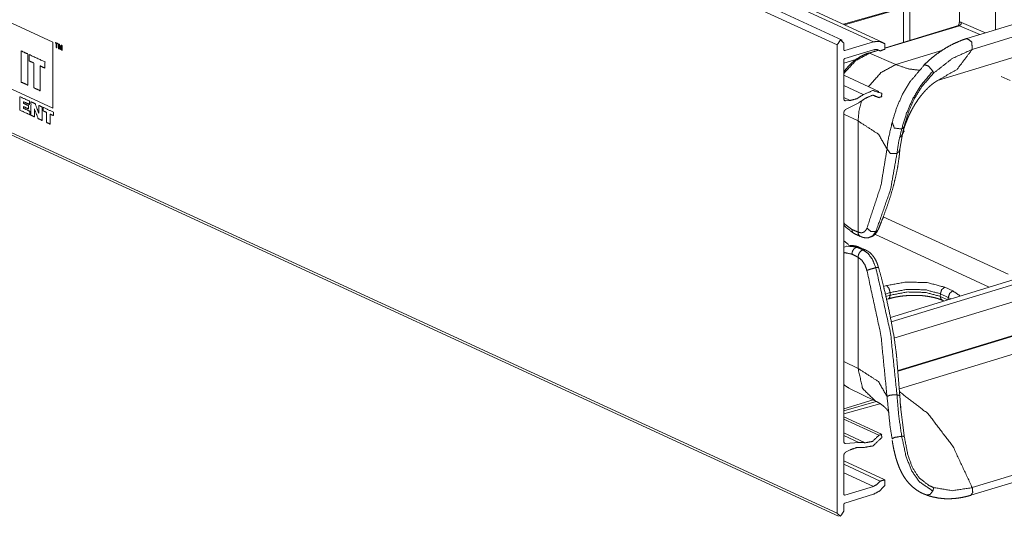
# Model space of a CAD drawing. Units: inches. Extents: x 0.94 to 8, y 1.31 to 6.98.
# Drawn here: x 4.82 to 5.65, y 1.31 to 1.73 of the extents above; entities that cross this region are included whole.
import ezdxf

# ---------------------------------------------------------------- set-up
doc = ezdxf.new("R2010")
doc.units = ezdxf.units.IN
doc.header["$MEASUREMENT"] = 0
doc.layers.add('1', color=7, linetype='Continuous', true_color=0xffffff)

msp = doc.modelspace()

# ---------------------------------------------------------------- linework, layer by layer
at = {"layer": '1', "color": 7, "linetype": 'Continuous', "lineweight": 18}
for p, q in [((5.50895, 1.71393), (4.04137, 2.39091)), ((5.50465, 1.7098), (4.03707, 2.38679)), ((5.53508, 1.71243), (4.06749, 2.38941)), ((5.54262, 1.71209), (4.07503, 2.38907)), ((5.50465, 1.31608), (4.03707, 1.99306)), ((4.03835, 1.99065), (5.50594, 1.31366)), ((4.84596, 1.71205), (4.6863, 1.78571)), ((5.83057, 1.78149), (5.61371, 1.71524)), ((5.82805, 1.77021), (5.61818, 1.70609)), ((5.56033, 1.75918), (5.56033, 1.71192)), ((5.56571, 1.76082), (5.56571, 1.71357)), ((5.60733, 1.72876), (5.60733, 1.75463)), ((5.63763, 1.76001), (5.63763, 1.72254)), ((5.56033, 1.74145), (5.51002, 1.72713)), ((5.56033, 1.74091), (5.51074, 1.72679)), ((4.84596, 1.65662), (4.6863, 1.73027)), ((5.60916, 1.72875), (5.62927, 1.71999)), ((5.60733, 1.72595), (5.54515, 1.70695)), ((5.60648, 1.72602), (5.54528, 1.70732)), ((5.62441, 1.71851), (5.60733, 1.72595)), ((5.51117, 1.70512), (5.53508, 1.71243)), ((4.84596, 1.71205), (4.84596, 1.65662)), ((5.50465, 1.7098), (5.50465, 1.31608)), ((5.51024, 1.71151), (5.51024, 1.70595)), ((5.51117, 1.70512), (5.51032, 1.70551)), ((5.51117, 1.69845), (5.53508, 1.70575)), ((5.53921, 1.70547), (5.53109, 1.70299)), ((5.53964, 1.70527), (5.53194, 1.70292)), ((5.53803, 1.70601), (5.5412, 1.70455)), ((5.5408, 1.7048), (5.53825, 1.70598)), ((5.55389, 1.69335), (5.59337, 1.70541)), ((5.5891, 1.67984), (5.66952, 1.70441)), ((5.51024, 1.69461), (5.5205, 1.69753)), ((5.51024, 1.69705), (5.51024, 1.66446)), ((5.53194, 1.70292), (5.55389, 1.69335)), ((5.51124, 1.68819), (5.51024, 1.6879)), ((5.5397, 1.67071), (5.51024, 1.6843)), ((5.64996, 1.6798), (5.64247, 1.68325)), ((5.52667, 1.66802), (5.51023, 1.6756)), ((5.51558, 1.6631), (5.51022, 1.66558)), ((5.51178, 1.66274), (5.51056, 1.6633)), ((5.51558, 1.6631), (5.51178, 1.66274)), ((5.53542, 1.66754), (5.54001, 1.66542)), ((5.5397, 1.66563), (5.53562, 1.66751)), ((5.52278, 1.66126), (5.51178, 1.65558)), ((5.51024, 1.65292), (5.51024, 1.37638)), ((5.52225, 1.64587), (5.51024, 1.65161)), ((5.52225, 1.55244), (5.52225, 1.64587)), ((5.54347, 1.56541), (5.64829, 1.51706)), ((5.52225, 1.55244), (5.52225, 1.55244)), ((5.6325, 1.50621), (5.53625, 1.55061)), ((5.51277, 1.54056), (5.51009, 1.53952)), ((5.51024, 1.54515), (5.51431, 1.54192)), ((5.52112, 1.53983), (5.51253, 1.54052)), ((5.52475, 1.5383), (5.52112, 1.53983)), ((5.5286, 1.53753), (5.52327, 1.53977)), ((5.52225, 1.43788), (5.52225, 1.53131)), ((5.52225, 1.53131), (5.52225, 1.53131)), ((5.52644, 1.53759), (5.5264, 1.53761)), ((5.52644, 1.53759), (5.52644, 1.53759)), ((5.52644, 1.53759), (5.52644, 1.53759)), ((5.54368, 1.50669), (5.54607, 1.50747)), ((5.65345, 1.5126), (5.54938, 1.48081)), ((5.66309, 1.51163), (5.55016, 1.47712)), ((5.59504, 1.50615), (5.60173, 1.50306)), ((5.54916, 1.50164), (5.54516, 1.50034)), ((5.54561, 1.49826), (5.54913, 1.49941)), ((5.54913, 1.49941), (5.54916, 1.50164)), ((5.55238, 1.46328), (5.68203, 1.50289)), ((5.59138, 1.50066), (5.59135, 1.49843)), ((5.59135, 1.49843), (5.59761, 1.49554)), ((5.59807, 1.49757), (5.59138, 1.50066)), ((5.5979, 1.49541), (5.59807, 1.49757)), ((5.60023, 1.49634), (5.59807, 1.49757)), ((5.54615, 1.49578), (5.54759, 1.49625)), ((5.74086, 1.49263), (5.55591, 1.43613)), ((5.74235, 1.49249), (5.55597, 1.43555)), ((5.59306, 1.49513), (5.59434, 1.49454)), ((5.76238, 1.48344), (5.55708, 1.42071)), ((5.51024, 1.44362), (5.52225, 1.43788)), ((5.55485, 1.44578), (5.55735, 1.41461)), ((5.51463, 1.4214), (5.53633, 1.41073)), ((5.53496, 1.4114), (5.51024, 1.40385)), ((5.51024, 1.40231), (5.53755, 1.41009)), ((5.51024, 1.39958), (5.5406, 1.40822)), ((5.61818, 1.33768), (5.82805, 1.4018)), ((5.5418, 1.38261), (5.51023, 1.39717)), ((5.5397, 1.38166), (5.51023, 1.39525)), ((5.61687, 1.3312), (5.83373, 1.39746)), ((5.52815, 1.37539), (5.51022, 1.38366)), ((5.52278, 1.3757), (5.51024, 1.38148)), ((5.51178, 1.37465), (5.51056, 1.37522)), ((5.52278, 1.3757), (5.51178, 1.37465)), ((5.51024, 1.33224), (5.51024, 1.36483)), ((5.51558, 1.36945), (5.51178, 1.36749)), ((5.54421, 1.34458), (5.51023, 1.36025)), ((5.5408, 1.34316), (5.51023, 1.35726)), ((5.53508, 1.33872), (5.51022, 1.35018)), ((5.51117, 1.33141), (5.51032, 1.3318)), ((5.51117, 1.33141), (5.53508, 1.33872)), ((5.51117, 1.32474), (5.53508, 1.33204)), ((5.51024, 1.31778), (5.51024, 1.32334))]:
    msp.add_line(p, q, dxfattribs=at)
for points, knots in [([(5.60655, 1.72597), (5.60718, 1.7276), (5.60733, 1.72876)], [0, 0, 0.598544, 1, 1]), ([(5.60733, 1.72876), (5.6082, 1.72897), (5.60916, 1.72875)], [0, 0, 0.478423, 1, 1]), ([(5.60916, 1.72875), (5.60863, 1.72701), (5.60733, 1.72595)], [0, 0, 0.520457, 1, 1]), ([(5.60665, 1.72612), (5.60654, 1.72604), (5.60647, 1.72601), (5.60642, 1.72601)], [0, 0, 0.520477, 0.796501, 1, 1]), ([(5.60733, 1.72595), (5.60689, 1.72606), (5.60648, 1.72602)], [0, 0, 0.522108, 1, 1]), ([(5.50465, 1.7098), (5.50745, 1.71399), (5.51024, 1.71151)], [0, 0, 0.573987, 1, 1]), ([(5.53508, 1.71243), (5.5402, 1.71283), (5.54461, 1.71084)], [0, 0, 0.51529, 1, 1]), ([(5.61371, 1.71524), (5.61086, 1.7143), (5.60802, 1.71324), (5.6028, 1.71094), (5.59764, 1.70823), (5.59256, 1.70511), (5.5876, 1.7016), (5.58267, 1.69762), (5.57789, 1.69326)], [0, 0, 0.070779, 0.142211, 0.27684, 0.414335, 0.554931, 0.698006, 0.847431, 1, 1]), ([(5.61818, 1.70609), (5.61779, 1.71232), (5.61371, 1.71524)], [0, 0, 0.554628, 1, 1]), ([(4.81924, 1.70476), (4.82489, 1.70216), (4.82489, 1.676), (4.81924, 1.67861), (4.81924, 1.70476)], [0, 0, 0.096084, 0.5, 0.596084, 1, 1]), ([(4.84976, 1.71085), (4.84928, 1.71072), (4.84928, 1.7073), (4.84875, 1.70755), (4.84875, 1.71096), (4.84795, 1.71133), (4.84795, 1.71192), (4.85008, 1.71093), (4.84976, 1.71085)], [0, 0, 0.069225, 0.338459, 0.384619, 0.653852, 0.723071, 0.769234, 0.953837, 1, 1]), ([(4.85214, 1.70706), (4.85287, 1.70965), (4.85367, 1.70928), (4.85367, 1.70528), (4.85314, 1.70552), (4.85314, 1.70884), (4.85227, 1.70592), (4.85211, 1.706), (4.85194, 1.70607), (4.85108, 1.70979), (4.85108, 1.70647), (4.85061, 1.70669), (4.85061, 1.71069), (4.85134, 1.71035), (4.85214, 1.70706)], [0, 0, 0.087592, 0.116184, 0.246391, 0.265449, 0.373427, 0.472511, 0.478461, 0.484422, 0.608595, 0.716573, 0.733252, 0.86346, 0.889662, 1, 1]), ([(5.51117, 1.70512), (5.51051, 1.70525), (5.51024, 1.70595)], [0, 0, 0.470311, 1, 1]), ([(5.53508, 1.70575), (5.53815, 1.70599), (5.5408, 1.7048)], [0, 0, 0.515286, 1, 1]), ([(5.54461, 1.71084), (5.54474, 1.70617), (5.5408, 1.7048)], [0, 0, 0.5283, 1, 1]), ([(5.61818, 1.70609), (5.60136, 1.69839), (5.58561, 1.68606)], [0, 0, 0.480536, 1, 1]), ([(5.58905, 1.67983), (5.60542, 1.68927), (5.61818, 1.70609)], [0, 0, 0.472338, 1, 1]), ([(4.82981, 1.67383), (4.82981, 1.69462), (4.82595, 1.6964), (4.82595, 1.70167), (4.83918, 1.69556), (4.83918, 1.69029), (4.83526, 1.6921), (4.83526, 1.67131), (4.82981, 1.67383)], [0, 0, 0.255856, 0.308105, 0.37297, 0.552248, 0.617114, 0.670267, 0.926123, 1, 1]), ([(5.53109, 1.70299), (5.52922, 1.70235), (5.52736, 1.70159), (5.52399, 1.69986), (5.52071, 1.69773), (5.51756, 1.69521), (5.51458, 1.69235), (5.51016, 1.68703)], [0, 0, 0.074039, 0.148992, 0.290632, 0.436627, 0.587252, 0.74141, 1, 1]), ([(5.53194, 1.70292), (5.52023, 1.69661), (5.51024, 1.68578)], [0, 0, 0.474263, 1, 1]), ([(5.51024, 1.69705), (5.51051, 1.69792), (5.51117, 1.69845)], [0, 0, 0.519547, 1, 1]), ([(5.53109, 1.70299), (5.5315, 1.70303), (5.53194, 1.70292)], [0, 0, 0.47808, 1, 1]), ([(5.53104, 1.6747), (5.54147, 1.68652), (5.55389, 1.69335)], [0, 0, 0.526317, 1, 1]), ([(5.55088, 1.6448), (5.55452, 1.65663), (5.55929, 1.66774), (5.56599, 1.67897), (5.57768, 1.6927)], [0, 0, 0.222652, 0.4402, 0.675472, 1, 1]), ([(5.55389, 1.69335), (5.56429, 1.68971), (5.57445, 1.68847)], [0, 0, 0.518366, 1, 1]), ([(5.58505, 1.68781), (5.57488, 1.67562), (5.56798, 1.66406), (5.56306, 1.65259), (5.55893, 1.63917)], [0, 0, 0.284298, 0.525288, 0.748645, 1, 1]), ([(5.57789, 1.69326), (5.57774, 1.69303), (5.57768, 1.6927)], [0, 0, 0.461275, 1, 1]), ([(5.58505, 1.68781), (5.58123, 1.69213), (5.57789, 1.69326)], [0, 0, 0.620781, 1, 1]), ([(5.58561, 1.68606), (5.58548, 1.68684), (5.58505, 1.68781)], [0, 0, 0.425699, 1, 1]), ([(5.55934, 1.6341), (5.55943, 1.63455), (5.55952, 1.635), (5.56045, 1.63858), (5.56168, 1.64233), (5.56309, 1.6461), (5.56467, 1.64983), (5.56644, 1.65352), (5.56837, 1.6571), (5.57043, 1.66052), (5.57257, 1.66374), (5.57476, 1.66672), (5.57696, 1.66942), (5.57913, 1.67182), (5.58119, 1.6739), (5.58313, 1.67567), (5.58487, 1.67709), (5.5864, 1.67821), (5.58762, 1.67901), (5.58855, 1.67955), (5.58911, 1.67983), (5.58929, 1.67991)], [0, 0, 0.008178, 0.016465, 0.08236, 0.15261, 0.224354, 0.296485, 0.369407, 0.441799, 0.512964, 0.581764, 0.6477, 0.709682, 0.767396, 0.819584, 0.866362, 0.906315, 0.940075, 0.966131, 0.985354, 0.996477, 1, 1]), ([(5.58561, 1.68606), (5.57608, 1.67512), (5.56975, 1.66502), (5.56518, 1.65486), (5.56193, 1.64463), (5.56107, 1.64127)], [0, 0, 0.280371, 0.510624, 0.725681, 0.932994, 1, 1]), ([(5.52667, 1.66802), (5.53484, 1.67155), (5.54209, 1.66913)], [0, 0, 0.538208, 1, 1]), ([(4.81817, 1.65499), (4.81817, 1.66631), (4.82628, 1.66257), (4.82628, 1.65974), (4.82116, 1.6621), (4.82116, 1.66073), (4.82535, 1.6588), (4.82535, 1.65607), (4.82116, 1.658), (4.82116, 1.65654), (4.82655, 1.65405), (4.82655, 1.65112), (4.81817, 1.65499), (4.81817, 1.65499)], [0, 0, 0.183838, 0.328844, 0.374803, 0.466322, 0.488508, 0.563387, 0.607761, 0.68264, 0.706413, 0.80269, 0.850234, 0.999998, 1, 1]), ([(5.51178, 1.66274), (5.51067, 1.66317), (5.51024, 1.66446)], [0, 0, 0.463409, 1, 1]), ([(5.52667, 1.66802), (5.52122, 1.66462), (5.51558, 1.6631)], [0, 0, 0.523759, 1, 1]), ([(5.52225, 1.64587), (5.52299, 1.65423), (5.52518, 1.66265)], [0, 0, 0.490987, 1, 1]), ([(5.52815, 1.66485), (5.52551, 1.66287), (5.52278, 1.66126)], [0, 0, 0.508999, 1, 1]), ([(5.52815, 1.66485), (5.53429, 1.66754), (5.5397, 1.66563)], [0, 0, 0.538744, 1, 1]), ([(5.54209, 1.66913), (5.54206, 1.6663), (5.5397, 1.66563)], [0, 0, 0.535547, 1, 1]), ([(4.82748, 1.6507), (4.82748, 1.66202), (4.831, 1.66039), (4.83399, 1.65247), (4.83399, 1.65901), (4.83685, 1.65769), (4.83685, 1.64637), (4.83353, 1.64791), (4.83034, 1.65601), (4.83034, 1.64938), (4.82748, 1.6507)], [0, 0, 0.169404, 0.227454, 0.354114, 0.451958, 0.499053, 0.668455, 0.72322, 0.8536, 0.952905, 1, 1]), ([(4.84051, 1.64469), (4.84051, 1.65308), (4.83772, 1.65437), (4.83772, 1.6573), (4.84629, 1.65334), (4.84629, 1.65041), (4.8435, 1.6517), (4.8435, 1.64331), (4.84051, 1.64469)], [0, 0, 0.202116, 0.276147, 0.346652, 0.574031, 0.644536, 0.718566, 0.920683, 1, 1]), ([(5.51178, 1.65558), (5.51067, 1.65448), (5.51024, 1.65292)], [0, 0, 0.489541, 1, 1]), ([(5.52225, 1.64587), (5.53935, 1.63483), (5.54657, 1.62236)], [0, 0, 0.585316, 1, 1]), ([(5.54657, 1.62236), (5.54726, 1.62883), (5.55088, 1.6448)], [0, 0, 0.284426, 1, 1]), ([(5.55893, 1.63917), (5.55277, 1.6399), (5.55088, 1.6448)], [0, 0, 0.541018, 1, 1]), ([(5.55893, 1.63917), (5.55638, 1.62865), (5.55491, 1.61861)], [0, 0, 0.516208, 1, 1]), ([(5.56107, 1.64127), (5.55958, 1.63527), (5.55735, 1.62259)], [0, 0, 0.324469, 1, 1]), ([(5.56103, 1.63771), (5.55959, 1.63484), (5.55797, 1.63221)], [0, 0, 0.510422, 1, 1]), ([(5.56107, 1.64127), (5.56024, 1.64005), (5.55893, 1.63917)], [0, 0, 0.482406, 1, 1]), ([(5.52969, 1.5557), (5.54147, 1.59158), (5.54657, 1.62236)], [0, 0, 0.547626, 1, 1]), ([(5.53922, 1.55469), (5.54127, 1.55966), (5.5432, 1.56459), (5.54655, 1.57374), (5.5495, 1.58275), (5.55196, 1.59128), (5.55401, 1.59965), (5.55556, 1.60742), (5.55669, 1.61502), (5.55707, 1.6186), (5.55735, 1.62214)], [0, 0, 0.076575, 0.152097, 0.290953, 0.426131, 0.552678, 0.675617, 0.788556, 0.898069, 0.949402, 1, 1]), ([(5.55491, 1.61861), (5.54951, 1.61847), (5.54657, 1.62236)], [0, 0, 0.526032, 1, 1]), ([(5.55735, 1.62259), (5.55677, 1.62032), (5.55491, 1.61861)], [0, 0, 0.482621, 1, 1]), ([(5.55491, 1.61861), (5.54957, 1.58834), (5.5372, 1.55292)], [0, 0, 0.450399, 1, 1]), ([(5.51012, 1.55868), (5.51176, 1.55682), (5.51809, 1.55175)], [0, 0, 0.234506, 1, 1]), ([(5.51024, 1.5604), (5.51109, 1.55922), (5.51715, 1.55467)], [0, 0, 0.160485, 1, 1]), ([(5.52225, 1.55244), (5.52511, 1.5518), (5.52752, 1.55264), (5.52934, 1.55491), (5.52969, 1.5557)], [0, 0, 0.316848, 0.592586, 0.907294, 1, 1]), ([(5.5372, 1.55292), (5.53305, 1.55309), (5.52969, 1.5557)], [0, 0, 0.4941, 1, 1]), ([(5.51715, 1.55467), (5.52001, 1.55343), (5.52225, 1.55244)], [0, 0, 0.559505, 1, 1]), ([(5.51886, 1.55135), (5.51827, 1.55173), (5.51777, 1.55232), (5.51741, 1.55305), (5.51715, 1.55467)], [0, 0, 0.178049, 0.375825, 0.581076, 1, 1]), ([(5.52412, 1.54887), (5.52316, 1.5496), (5.52248, 1.55086), (5.52225, 1.55244)], [0, 0, 0.285498, 0.623164, 1, 1]), ([(5.5242, 1.54901), (5.52547, 1.54837), (5.52679, 1.54791), (5.52888, 1.54755), (5.53095, 1.54773), (5.53161, 1.54794), (5.53226, 1.54822)], [0, 0, 0.169621, 0.335257, 0.586813, 0.833226, 0.915868, 1, 1]), ([(5.5372, 1.55292), (5.53464, 1.54932), (5.53224, 1.54829)], [0, 0, 0.627987, 1, 1]), ([(5.53226, 1.54822), (5.53358, 1.54861), (5.53478, 1.54918), (5.53644, 1.55046), (5.53779, 1.55208), (5.53854, 1.55337), (5.53912, 1.55477)], [0, 0, 0.138364, 0.272898, 0.483405, 0.696438, 0.846536, 1, 1]), ([(5.53922, 1.55469), (5.53845, 1.55363), (5.5372, 1.55292)], [0, 0, 0.478357, 1, 1]), ([(5.52327, 1.53977), (5.52165, 1.54037), (5.52002, 1.5408), (5.51749, 1.54116), (5.515, 1.54104), (5.51411, 1.54085)], [0, 0, 0.183728, 0.364419, 0.636476, 0.903211, 1, 1]), ([(5.51413, 1.54076), (5.51485, 1.54095), (5.52106, 1.53981)], [0, 0, 0.106197, 1, 1]), ([(5.52106, 1.53981), (5.5196, 1.53905), (5.5189, 1.5384), (5.51827, 1.53761), (5.51777, 1.53671), (5.51741, 1.53576), (5.51715, 1.53395)], [0, 0, 0.219211, 0.346803, 0.482137, 0.620303, 0.755799, 1, 1]), ([(5.52327, 1.53977), (5.5222, 1.53999), (5.52106, 1.53981)], [0, 0, 0.483996, 1, 1]), ([(5.52106, 1.53981), (5.52309, 1.53896), (5.52475, 1.5383)], [0, 0, 0.55414, 1, 1]), ([(5.51715, 1.53395), (5.51109, 1.53519), (5.51024, 1.53483)], [0, 0, 0.869898, 1, 1]), ([(5.52225, 1.53131), (5.51939, 1.5328), (5.51715, 1.53395)], [0, 0, 0.56105, 1, 1]), ([(5.52225, 1.53131), (5.52235, 1.53244), (5.52287, 1.53416), (5.52381, 1.5357), (5.52504, 1.53689), (5.52644, 1.53759)], [0, 0, 0.141716, 0.366317, 0.591231, 0.805086, 1, 1]), ([(5.52969, 1.5203), (5.52796, 1.52497), (5.52548, 1.52879), (5.52225, 1.53131)], [0, 0, 0.365511, 0.699731, 1, 1]), ([(5.5264, 1.53761), (5.52629, 1.53766), (5.52558, 1.53796), (5.52517, 1.53813), (5.52475, 1.5383)], [0, 0, 0.070591, 0.497097, 0.745936, 1, 1]), ([(5.5264, 1.53761), (5.52642, 1.5376), (5.52644, 1.53759)], [0, 0, 0.562293, 1, 1]), ([(5.52644, 1.53759), (5.52735, 1.53775), (5.5287, 1.53747)], [0, 0, 0.402129, 1, 1]), ([(5.52644, 1.53759), (5.53068, 1.53449), (5.5343, 1.52953), (5.5372, 1.52253)], [0, 0, 0.277177, 0.600667, 1, 1]), ([(5.53931, 1.5228), (5.53889, 1.52445), (5.53838, 1.52603), (5.53711, 1.52886), (5.53553, 1.53145), (5.53384, 1.53361), (5.53194, 1.53543), (5.53035, 1.53652), (5.52864, 1.53737)], [0, 0, 0.090844, 0.179948, 0.345662, 0.507574, 0.65401, 0.794724, 0.897428, 1, 1]), ([(5.52969, 1.5203), (5.53305, 1.52143), (5.5372, 1.52253)], [0, 0, 0.452257, 1, 1]), ([(5.5372, 1.52253), (5.53883, 1.52285), (5.53944, 1.52285)], [0, 0, 0.728159, 1, 1]), ([(5.5372, 1.52253), (5.54957, 1.46736), (5.55491, 1.41563)], [0, 0, 0.520889, 1, 1]), ([(5.55479, 1.44612), (5.55454, 1.44883), (5.55425, 1.45154), (5.55245, 1.46444), (5.55013, 1.47733), (5.54738, 1.49085), (5.5443, 1.50432), (5.54196, 1.5136), (5.53944, 1.52285)], [0, 0, 0.034773, 0.06958, 0.23583, 0.402902, 0.579095, 0.755501, 0.877652, 1, 1]), ([(5.54657, 1.41437), (5.54147, 1.4656), (5.52969, 1.5203)], [0, 0, 0.479135, 1, 1]), ([(5.54607, 1.50747), (5.56251, 1.51052), (5.58043, 1.51003), (5.59504, 1.50615)], [0, 0, 0.336077, 0.696391, 1, 1]), ([(5.54916, 1.50164), (5.54823, 1.50518), (5.54607, 1.50747)], [0, 0, 0.53791, 1, 1]), ([(5.59138, 1.50066), (5.59247, 1.50406), (5.59504, 1.50615)], [0, 0, 0.519103, 1, 1]), ([(5.54913, 1.49941), (5.54873, 1.49734), (5.54759, 1.49625)], [0, 0, 0.572132, 1, 1]), ([(5.54759, 1.49625), (5.54912, 1.49672), (5.55072, 1.49715), (5.55396, 1.49788), (5.55741, 1.49847), (5.56108, 1.49892), (5.56483, 1.49919), (5.56848, 1.4993), (5.57216, 1.49924)], [0, 0, 0.064401, 0.13117, 0.264576, 0.40558, 0.554038, 0.705428, 0.851982, 1, 1]), ([(5.54913, 1.49941), (5.56331, 1.50212), (5.57876, 1.50176), (5.59135, 1.49843)], [0, 0, 0.336367, 0.696583, 1, 1]), ([(5.59138, 1.50066), (5.57879, 1.50399), (5.56334, 1.50435), (5.54916, 1.50164)], [0, 0, 0.303426, 0.663633, 1, 1]), ([(5.57216, 1.49924), (5.57233, 1.49924), (5.57251, 1.49924), (5.57628, 1.49906), (5.57992, 1.49861), (5.58336, 1.49804), (5.58657, 1.49735), (5.58925, 1.49659), (5.59163, 1.49574), (5.59236, 1.49544), (5.59306, 1.49513)], [0, 0, 0.008203, 0.016387, 0.192822, 0.363926, 0.526503, 0.679616, 0.809535, 0.927742, 0.964575, 1, 1]), ([(5.59135, 1.49843), (5.59179, 1.49638), (5.59308, 1.49512)], [0, 0, 0.539017, 1, 1]), ([(5.59807, 1.49757), (5.59916, 1.50097), (5.60173, 1.50306)], [0, 0, 0.519098, 1, 1]), ([(5.60173, 1.50306), (5.60755, 1.49916), (5.60778, 1.49867)], [0, 0, 0.928406, 1, 1]), ([(5.52225, 1.43788), (5.53935, 1.42684), (5.54657, 1.41437)], [0, 0, 0.585315, 1, 1]), ([(5.53682, 1.41049), (5.52613, 1.42092), (5.52225, 1.43788)], [0, 0, 0.461898, 1, 1]), ([(5.51019, 1.42434), (5.51233, 1.42273), (5.51463, 1.4214)], [0, 0, 0.502347, 1, 1]), ([(5.54657, 1.41437), (5.54951, 1.41552), (5.55491, 1.41563)], [0, 0, 0.368134, 1, 1]), ([(5.55088, 1.37865), (5.54913, 1.38925), (5.54657, 1.41437)], [0, 0, 0.298404, 1, 1]), ([(5.55491, 1.41563), (5.55636, 1.39829), (5.55893, 1.38082)], [0, 0, 0.496319, 1, 1]), ([(5.55491, 1.41563), (5.55677, 1.41521), (5.55735, 1.41461)], [0, 0, 0.692456, 1, 1]), ([(5.55721, 1.41811), (5.58108, 1.39979), (5.60213, 1.37202), (5.61818, 1.33768)], [0, 0, 0.292514, 0.631342, 1, 1]), ([(5.55735, 1.41461), (5.55805, 1.40422), (5.56107, 1.38071)], [0, 0, 0.305296, 1, 1]), ([(5.53678, 1.41038), (5.53743, 1.41015), (5.53806, 1.40989), (5.54092, 1.40828), (5.54342, 1.40637), (5.54515, 1.40479), (5.54654, 1.40333), (5.5474, 1.40223), (5.54797, 1.40138), (5.5483, 1.4008)], [0, 0, 0.045307, 0.090275, 0.305406, 0.511665, 0.665532, 0.797533, 0.889167, 0.95637, 1, 1]), ([(5.55833, 1.40479), (5.55832, 1.40482), (5.55823, 1.40519), (5.55804, 1.40597), (5.55784, 1.40707), (5.55768, 1.40876), (5.55767, 1.40898), (5.55766, 1.40921)], [0, 0, 0.0064, 0.092186, 0.271737, 0.52194, 0.901364, 0.949834, 1, 1]), ([(5.52815, 1.37539), (5.53429, 1.37645), (5.5397, 1.38166)], [0, 0, 0.453374, 1, 1]), ([(5.54209, 1.37962), (5.54206, 1.38244), (5.5397, 1.38166)], [0, 0, 0.531115, 1, 1]), ([(5.51178, 1.37465), (5.51067, 1.37508), (5.51024, 1.37638)], [0, 0, 0.463409, 1, 1]), ([(5.52815, 1.37539), (5.52551, 1.37575), (5.52278, 1.3757)], [0, 0, 0.493088, 1, 1]), ([(5.52667, 1.37131), (5.53484, 1.37277), (5.54209, 1.37962)], [0, 0, 0.454329, 1, 1]), ([(5.55088, 1.37865), (5.55277, 1.37985), (5.55893, 1.38082)], [0, 0, 0.263922, 1, 1]), ([(5.55095, 1.37727), (5.55143, 1.37424), (5.552, 1.37121), (5.55296, 1.36682), (5.55409, 1.36249), (5.55537, 1.35843), (5.55685, 1.35452), (5.5585, 1.35092), (5.56036, 1.34754), (5.56258, 1.34423), (5.56503, 1.34124), (5.56772, 1.33858), (5.57059, 1.33626), (5.57366, 1.33422), (5.57686, 1.33261), (5.57835, 1.33205), (5.57987, 1.33158)], [0, 0, 0.053756, 0.107612, 0.186222, 0.264661, 0.339108, 0.41227, 0.481551, 0.549043, 0.618839, 0.686381, 0.752614, 0.817201, 0.881593, 0.944358, 0.972226, 1, 1]), ([(5.55893, 1.38082), (5.56024, 1.38083), (5.56107, 1.38071)], [0, 0, 0.611854, 1, 1]), ([(5.55893, 1.38082), (5.56245, 1.36433), (5.56707, 1.35212), (5.57372, 1.34253), (5.58505, 1.33492)], [0, 0, 0.305223, 0.541536, 0.752863, 1, 1]), ([(5.56107, 1.38071), (5.56405, 1.36528), (5.5679, 1.35451), (5.57356, 1.34586), (5.58229, 1.33921), (5.58561, 1.3378)], [0, 0, 0.301831, 0.521463, 0.719984, 0.930656, 1, 1]), ([(5.51178, 1.36749), (5.51067, 1.36639), (5.51024, 1.36483)], [0, 0, 0.489541, 1, 1]), ([(5.52667, 1.37131), (5.52122, 1.37138), (5.51558, 1.36945)], [0, 0, 0.477832, 1, 1]), ([(5.53508, 1.33872), (5.53815, 1.34036), (5.5408, 1.34316)], [0, 0, 0.474567, 1, 1]), ([(5.54461, 1.33945), (5.54474, 1.34421), (5.5408, 1.34316)], [0, 0, 0.53822, 1, 1]), ([(5.51024, 1.33224), (5.51051, 1.33154), (5.51117, 1.33141)], [0, 0, 0.529689, 1, 1]), ([(5.53508, 1.33204), (5.5402, 1.33477), (5.54461, 1.33945)], [0, 0, 0.474572, 1, 1]), ([(5.5798, 1.33142), (5.58272, 1.33192), (5.58505, 1.33492)], [0, 0, 0.437939, 1, 1]), ([(5.58505, 1.33492), (5.58548, 1.33636), (5.58561, 1.3378)], [0, 0, 0.507729, 1, 1]), ([(5.58561, 1.3378), (5.60136, 1.3351), (5.61818, 1.33768)], [0, 0, 0.484236, 1, 1]), ([(5.61687, 1.3312), (5.61858, 1.33353), (5.61818, 1.33768)], [0, 0, 0.409823, 1, 1]), ([(5.51117, 1.32474), (5.51051, 1.32421), (5.51024, 1.32334)], [0, 0, 0.480453, 1, 1]), ([(5.57983, 1.33141), (5.58243, 1.33055), (5.58508, 1.32984), (5.58997, 1.32889), (5.59497, 1.32838), (5.60008, 1.32833), (5.60525, 1.32873), (5.61025, 1.32953), (5.61527, 1.33073), (5.61607, 1.33096), (5.61687, 1.3312)], [0, 0, 0.072761, 0.145579, 0.277721, 0.411261, 0.546765, 0.684261, 0.818808, 0.955631, 0.977783, 1, 1]), ([(5.50465, 1.31608), (5.50745, 1.31359), (5.51024, 1.31778)], [0, 0, 0.426009, 1, 1])]:
    msp.add_open_spline(points, degree=1, knots=knots, dxfattribs=at)
msp.add_open_spline([(5.51885, 1.55134), (5.52412, 1.54884)], degree=1, dxfattribs=at)

doc.saveas('drawing.dxf')
